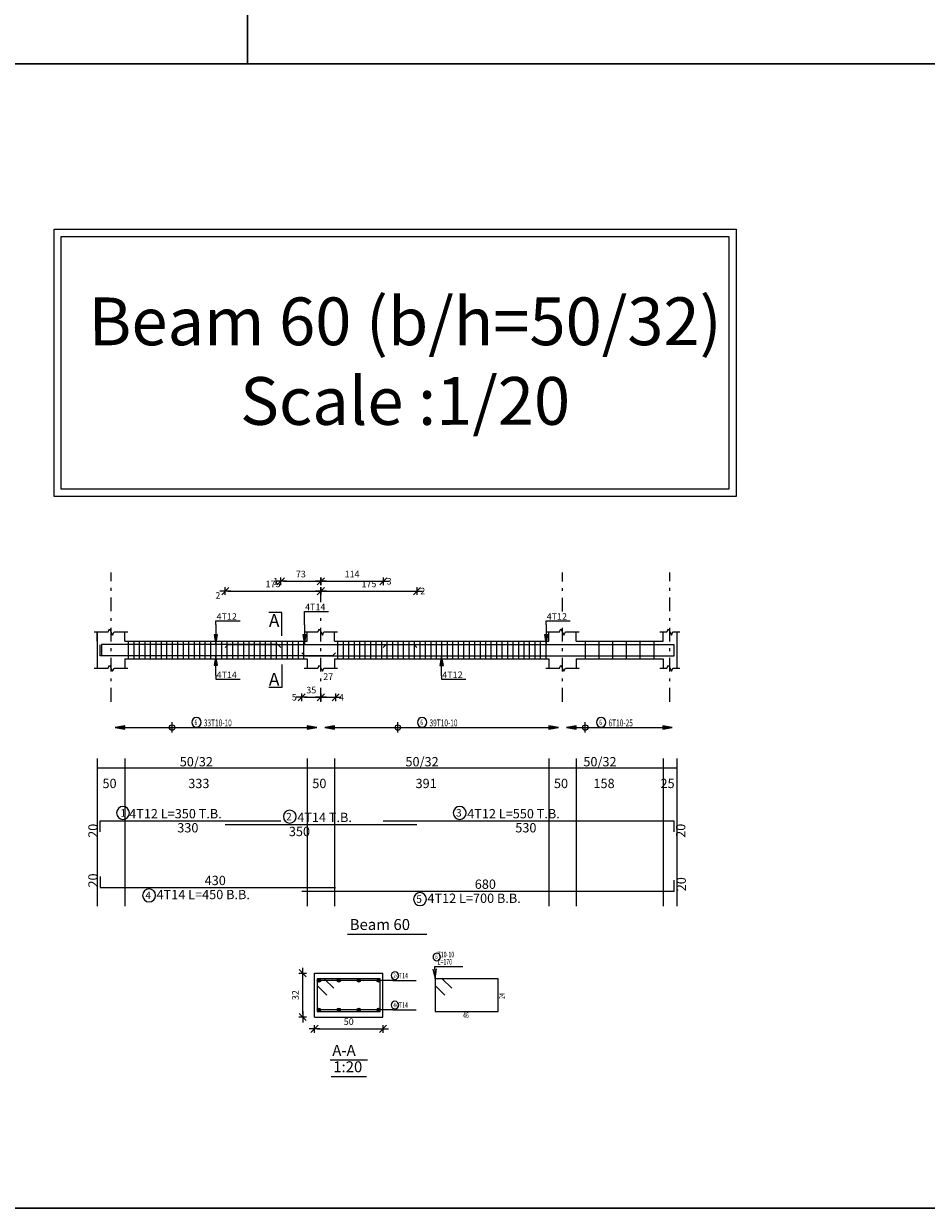
# Model space of a CAD drawing. Units: inches. Extents: x -1645 to 5695, y -890 to 6308.
# Drawn here: x 5183 to 5216, y 5435 to 5478 of the extents above; entities that cross this region are included whole.
import ezdxf

# ---------------------------------------------------------------- set-up
doc = ezdxf.new("R2010")
doc.units = ezdxf.units.IN
doc.header["$MEASUREMENT"] = 0
doc.linetypes.add('DASHDOT', pattern=[1, 0.5, -0.25, 0, -0.25])
for name, color, linetype in [('Bars', 3, 'Continuous'), ('BarSegTxt', 254, 'Continuous'), ('BarsTitle', 254, 'Continuous'), ('BeamDimLin', 4, 'Continuous'), ('BeamDimTxt', 6, 'Continuous'), ('BeamElevLin', 4, 'Continuous'), ('ColAxesPen', 1, 'Continuous'), ('DimLin', 11, 'Continuous'), ('ElevBarLin', 1, 'Continuous'), ('ElevBarTxt', 6, 'Continuous'), ('LinePen1', 4, 'Continuous'), ('LinkDimLin', 1, 'Continuous'), ('LinkDimTxt', 6, 'Continuous'), ('SectBarLin', 1, 'Continuous'), ('SectBars', 3, 'Continuous'), ('SectLinks', 3, 'Continuous'), ('SectMarkLin', 144, 'Continuous'), ('SectMarkTxt', 144, 'Continuous'), ('Titles', 2, 'Continuous'), ('TitlesFrame', 2, 'Continuous')]:
    doc.layers.add(name, color=color, linetype=linetype)
doc.styles.add('ATIR_DIM', font='Atira.shx', dxfattribs={"width": 0.8})
doc.styles.add('Txt-shx', font='Txt.shx')
doc.dimstyles.new('ATIR_DIM_2', dxfattribs={"dimtxt": 0.24, "dimasz": 0.1, "dimexe": 0.18, "dimexo": 0.0625, "dimgap": 0.144, "dimtad": 1, "dimdec": 4, "dimlfac": 50, "dimrnd": 1, "dimzin": 12, "dimdsep": 46, "dimtxsty": 'ATIR_DIM', "dimblk": 'ATIR_TICK', "dimblk1": 'ATIR_TICK', "dimcen": 0.09, "dimse1": 1, "dimse2": 1, "dimadec": 0, "dimazin": 0, "dimtfac": 1, "dimtdec": 4, "dimtmove": 2, "dimatfit": 3, "dimldrblk": 'ATIR_TICK', "dimfxl": 1, "dimtolj": 1, "dimtzin": 12, "dimarcsym": 0})
doc.dimstyles.new('ATIR_DIM_3', dxfattribs={"dimtxt": 0.24, "dimasz": 0.1, "dimexe": 0.18, "dimexo": 0.0625, "dimgap": 0.144, "dimtad": 1, "dimdec": 4, "dimlfac": 20, "dimrnd": 1, "dimzin": 12, "dimdsep": 46, "dimtxsty": 'ATIR_DIM', "dimblk": 'ATIR_TICK', "dimblk1": 'ATIR_TICK', "dimcen": 0.09, "dimse1": 1, "dimse2": 1, "dimadec": 0, "dimazin": 0, "dimtfac": 1, "dimtdec": 4, "dimtmove": 2, "dimatfit": 3, "dimldrblk": 'ATIR_TICK', "dimfxl": 1, "dimtolj": 1, "dimtzin": 12, "dimarcsym": 0})

# ---------------------------------------------------------------- blocks, each defined once
blk = doc.blocks.new('ATIR_TICK')
for p, q in [((-2, 0), (2, 0)), ((-1.3, -1.3), (1.3, 1.3)), ((0, 1.4), (0, -1.4))]:
    blk.add_line(p, q)
blk = doc.blocks.new('*D943')
at = {"layer": 'DimLin', "color": 0, "lineweight": -2, "transparency": 16777216}
blk.add_line((5193.703, 5457.045), (5197.012, 5457.045), dxfattribs=at)
at = {"layer": 'DimLin', "color": 0, "lineweight": -2, "transparency": 16777216, "xscale": 0.1, "yscale": 0.1, "zscale": 0.1, "rotation": 180}
blk.add_blockref('ATIR_TICK', (5193.603, 5457.045), dxfattribs=at)
at = {"layer": 'DimLin', "color": 0, "lineweight": -2, "transparency": 16777216, "xscale": 0.1, "yscale": 0.1, "zscale": 0.1}
blk.add_blockref('ATIR_TICK', (5197.112, 5457.045), dxfattribs=at)
at = {"layer": 'DimLin', "color": 0, "transparency": 16777216, "insert": (5195.357, 5457.309), "char_height": 0.24, "attachment_point": 5, "style": 'ATIR_DIM'}
blk.add_mtext('\\A1;175 ', dxfattribs=at)
blk = doc.blocks.new('*D944')
at = {"layer": 'DimLin', "color": 0, "lineweight": -2, "transparency": 16777216}
blk.add_line((5190.212, 5457.045), (5193.503, 5457.045), dxfattribs=at)
at = {"layer": 'DimLin', "color": 0, "lineweight": -2, "transparency": 16777216, "xscale": 0.1, "yscale": 0.1, "zscale": 0.1, "rotation": 180}
blk.add_blockref('ATIR_TICK', (5190.112, 5457.045), dxfattribs=at)
at = {"layer": 'DimLin', "color": 0, "lineweight": -2, "transparency": 16777216, "xscale": 0.1, "yscale": 0.1, "zscale": 0.1}
blk.add_blockref('ATIR_TICK', (5193.603, 5457.045), dxfattribs=at)
at = {"layer": 'DimLin', "color": 0, "transparency": 16777216, "insert": (5191.857, 5457.309), "char_height": 0.24, "attachment_point": 5, "style": 'ATIR_DIM'}
blk.add_mtext('\\A1;175 ', dxfattribs=at)
blk = doc.blocks.new('*D945')
at = {"layer": 'DimLin', "color": 0, "lineweight": -2, "transparency": 16777216}
blk.add_line((5192.243, 5457.405), (5193.503, 5457.405), dxfattribs=at)
at = {"layer": 'DimLin', "color": 0, "lineweight": -2, "transparency": 16777216, "xscale": 0.1, "yscale": 0.1, "zscale": 0.1, "rotation": 180}
blk.add_blockref('ATIR_TICK', (5192.143, 5457.405), dxfattribs=at)
at = {"layer": 'DimLin', "color": 0, "lineweight": -2, "transparency": 16777216, "xscale": 0.1, "yscale": 0.1, "zscale": 0.1}
blk.add_blockref('ATIR_TICK', (5193.603, 5457.405), dxfattribs=at)
at = {"layer": 'DimLin', "color": 0, "transparency": 16777216, "insert": (5192.873, 5457.669), "char_height": 0.24, "attachment_point": 5, "style": 'ATIR_DIM'}
blk.add_mtext('\\A1;73 ', dxfattribs=at)
blk = doc.blocks.new('*D946')
at = {"layer": 'DimLin', "color": 0, "lineweight": -2, "transparency": 16777216}
blk.add_line((5193.703, 5457.405), (5195.783, 5457.405), dxfattribs=at)
at = {"layer": 'DimLin', "color": 0, "lineweight": -2, "transparency": 16777216, "xscale": 0.1, "yscale": 0.1, "zscale": 0.1, "rotation": 180}
blk.add_blockref('ATIR_TICK', (5193.603, 5457.405), dxfattribs=at)
at = {"layer": 'DimLin', "color": 0, "lineweight": -2, "transparency": 16777216, "xscale": 0.1, "yscale": 0.1, "zscale": 0.1}
blk.add_blockref('ATIR_TICK', (5195.883, 5457.405), dxfattribs=at)
at = {"layer": 'DimLin', "color": 0, "transparency": 16777216, "insert": (5194.743, 5457.669), "char_height": 0.24, "attachment_point": 5, "style": 'ATIR_DIM'}
blk.add_mtext('\\A1;114 ', dxfattribs=at)
blk = doc.blocks.new('*D947')
at = {"layer": 'DimLin', "color": 0, "lineweight": -2, "transparency": 16777216}
blk.add_line((5193.003, 5453.171), (5193.503, 5453.171), dxfattribs=at)
at = {"layer": 'DimLin', "color": 0, "lineweight": -2, "transparency": 16777216, "xscale": 0.1, "yscale": 0.1, "zscale": 0.1, "rotation": 180}
blk.add_blockref('ATIR_TICK', (5192.903, 5453.171), dxfattribs=at)
at = {"layer": 'DimLin', "color": 0, "lineweight": -2, "transparency": 16777216, "xscale": 0.1, "yscale": 0.1, "zscale": 0.1}
blk.add_blockref('ATIR_TICK', (5193.603, 5453.171), dxfattribs=at)
at = {"layer": 'DimLin', "color": 0, "transparency": 16777216, "insert": (5193.253, 5453.435), "char_height": 0.24, "attachment_point": 5, "style": 'ATIR_DIM'}
blk.add_mtext('\\A1;35 ', dxfattribs=at)
blk = doc.blocks.new('*D948')
at = {"layer": 'DimLin', "color": 0, "lineweight": -2, "transparency": 16777216}
blk.add_line((5193.703, 5453.171), (5194.043, 5453.171), dxfattribs=at)
at = {"layer": 'DimLin', "color": 0, "lineweight": -2, "transparency": 16777216, "xscale": 0.1, "yscale": 0.1, "zscale": 0.1, "rotation": 180}
blk.add_blockref('ATIR_TICK', (5193.603, 5453.171), dxfattribs=at)
at = {"layer": 'DimLin', "color": 0, "lineweight": -2, "transparency": 16777216, "xscale": 0.1, "yscale": 0.1, "zscale": 0.1}
blk.add_blockref('ATIR_TICK', (5194.143, 5453.171), dxfattribs=at)
at = {"layer": 'DimLin', "color": 0, "transparency": 16777216, "insert": (5193.873, 5453.927), "char_height": 0.24, "attachment_point": 5, "style": 'ATIR_DIM'}
blk.add_mtext('\\A1;27 ', dxfattribs=at)
blk = doc.blocks.new('*D949')
at = {"layer": 'DimLin', "color": 0, "lineweight": -2, "transparency": 16777216}
blk.add_line((5193.471, 5441.072), (5195.771, 5441.072), dxfattribs=at)
at = {"layer": 'DimLin', "color": 0, "lineweight": -2, "transparency": 16777216, "xscale": 0.1, "yscale": 0.1, "zscale": 0.1, "rotation": 180}
blk.add_blockref('ATIR_TICK', (5193.371, 5441.072), dxfattribs=at)
at = {"layer": 'DimLin', "color": 0, "lineweight": -2, "transparency": 16777216, "xscale": 0.1, "yscale": 0.1, "zscale": 0.1}
blk.add_blockref('ATIR_TICK', (5195.871, 5441.072), dxfattribs=at)
at = {"layer": 'DimLin', "color": 0, "transparency": 16777216, "insert": (5194.621, 5441.336), "char_height": 0.24, "attachment_point": 5, "style": 'ATIR_DIM'}
blk.add_mtext('\\A1;50 ', dxfattribs=at)
blk = doc.blocks.new('*D950')
at = {"layer": 'DimLin', "color": 0, "lineweight": -2, "transparency": 16777216}
blk.add_line((5192.939, 5441.604), (5192.939, 5443.004), dxfattribs=at)
at = {"layer": 'DimLin', "color": 0, "lineweight": -2, "transparency": 16777216, "xscale": 0.1, "yscale": 0.1, "zscale": 0.1}
for p, rotation in [((5192.939, 5443.104), 90), ((5192.939, 5441.504), 270)]:
    blk.add_blockref('ATIR_TICK', p, dxfattribs=dict(at, rotation=rotation))
at = {"layer": 'DimLin', "color": 0, "transparency": 16777216, "insert": (5192.675, 5442.304), "char_height": 0.24, "attachment_point": 5, "rotation": 90, "style": 'ATIR_DIM'}
blk.add_mtext('\\A1;32 ', dxfattribs=at)

msp = doc.modelspace()

# ---------------------------------------------------------------- linework, layer by layer
at = {"lineweight": 30, "ltscale": 2}
for p, q in [((5190.9194061, 5520.3854251), (5190.9194061, 5476.2907828)), ((5138.7091796, 5476.2907828), (5388.0195852, 5476.2907828)), ((5388.0195852, 5434.5237758), (5138.7091796, 5434.5237758))]:
    msp.add_line(p, q, dxfattribs=at)
at = {"color": 1, "linetype": 'Continuous'}
for p, q in [((5188.1730574, 5451.8810152), (5188.1730574, 5452.25893)), ((5196.4130546, 5451.8810152), (5196.4130546, 5452.25893)), ((5203.2530566, 5451.8810152), (5203.2530566, 5452.25893))]:
    msp.add_line(p, q, dxfattribs=at)
for points in [[(5183.8625347, 5470.2507613), (5208.7611575, 5470.2507613), (5208.7611575, 5460.4992705), (5183.8625347, 5460.4992705)], [(5184.1252494, 5469.9880466), (5208.4984428, 5469.9880466), (5208.4984428, 5460.7619851), (5184.1252494, 5460.7619851)], [(5184.1252494, 5469.9880466), (5208.4984428, 5469.9880466), (5208.4984428, 5460.7619851), (5184.1252494, 5460.7619851)]]:
    msp.add_lwpolyline(points, close=True)
for centre in [(5188.1730574, 5452.0684068), (5196.4130546, 5452.0684068), (5203.2530566, 5452.0684068)]:
    msp.add_circle(centre, 0.0987446, dxfattribs=at)
at = {"layer": 'Bars', "linetype": 'Continuous'}
for p, q in [((5186.5730572, 5455.2145554), (5186.5730572, 5454.5745553)), ((5186.7730571, 5455.2145554), (5186.7730571, 5454.5745553)), ((5186.9730571, 5455.2145554), (5186.9730571, 5454.5745553)), ((5187.1730572, 5455.2145554), (5187.1730572, 5454.5745553)), ((5187.3730572, 5455.2145554), (5187.3730572, 5454.5745553)), ((5187.5730573, 5455.2145554), (5187.5730573, 5454.5745553)), ((5187.7730573, 5455.2145554), (5187.7730573, 5454.5745553)), ((5187.9730574, 5455.2145554), (5187.9730574, 5454.5745553)), ((5188.1730574, 5455.2145554), (5188.1730574, 5454.5745553)), ((5188.3730575, 5455.2145554), (5188.3730575, 5454.5745553)), ((5188.5730575, 5455.2145554), (5188.5730575, 5454.5745553)), ((5188.7730576, 5455.2145554), (5188.7730576, 5454.5745553)), ((5188.9730576, 5455.2145554), (5188.9730576, 5454.5745553)), ((5189.1730577, 5455.2145554), (5189.1730577, 5454.5745553)), ((5189.3730577, 5455.2145554), (5189.3730577, 5454.5745553)), ((5189.5730578, 5455.2145554), (5189.5730578, 5454.5745553)), ((5189.7730578, 5455.2145554), (5189.7730578, 5454.5745553)), ((5189.9730579, 5455.2145554), (5189.9730579, 5454.5745553)), ((5190.1730577, 5455.2145554), (5190.1730577, 5454.5745553)), ((5190.3730575, 5455.2145554), (5190.3730575, 5454.5745553)), ((5190.5730573, 5455.2145554), (5190.5730573, 5454.5745553)), ((5190.7730571, 5455.2145554), (5190.7730571, 5454.5745553)), ((5190.9730569, 5455.2145554), (5190.9730569, 5454.5745553)), ((5191.1730567, 5455.2145554), (5191.1730567, 5454.5745553)), ((5191.3730565, 5455.2145554), (5191.3730565, 5454.5745553)), ((5191.5730563, 5455.2145554), (5191.5730563, 5454.5745553)), ((5191.7730561, 5455.2145554), (5191.7730561, 5454.5745553)), ((5191.9730559, 5455.2145554), (5191.9730559, 5454.5745553)), ((5192.1730558, 5455.2145554), (5192.1730558, 5454.5745553)), ((5192.3730556, 5455.2145554), (5192.3730556, 5454.5745553)), ((5192.5730554, 5455.2145554), (5192.5730554, 5454.5745553)), ((5192.7730552, 5455.2145554), (5192.7730552, 5454.5745553)), ((5192.973055, 5455.2145554), (5192.973055, 5454.5745553)), ((5194.2130567, 5455.2145554), (5194.2130567, 5454.5745553)), ((5194.4130565, 5455.2145554), (5194.4130565, 5454.5745553)), ((5194.6130563, 5455.2145554), (5194.6130563, 5454.5745553)), ((5194.8130561, 5455.2145554), (5194.8130561, 5454.5745553)), ((5195.0130559, 5455.2145554), (5195.0130559, 5454.5745553)), ((5195.2130557, 5455.2145554), (5195.2130557, 5454.5745553)), ((5195.4130555, 5455.2145554), (5195.4130555, 5454.5745553)), ((5195.6130553, 5455.2145554), (5195.6130553, 5454.5745553)), ((5195.8130551, 5455.2145554), (5195.8130551, 5454.5745553)), ((5196.013055, 5455.2145554), (5196.013055, 5454.5745553)), ((5196.2130548, 5455.2145554), (5196.2130548, 5454.5745553)), ((5196.4130546, 5455.2145554), (5196.4130546, 5454.5745553)), ((5196.6130544, 5455.2145554), (5196.6130544, 5454.5745553)), ((5196.8130542, 5455.2145554), (5196.8130542, 5454.5745553)), ((5197.013054, 5455.2145554), (5197.013054, 5454.5745553)), ((5197.2130538, 5455.2145554), (5197.2130538, 5454.5745553)), ((5197.4130536, 5455.2145554), (5197.4130536, 5454.5745553)), ((5197.6130534, 5455.2145554), (5197.6130534, 5454.5745553)), ((5197.8130532, 5455.2145554), (5197.8130532, 5454.5745553)), ((5198.013053, 5455.2145554), (5198.013053, 5454.5745553)), ((5198.2130529, 5455.2145554), (5198.2130529, 5454.5745553)), ((5198.4130527, 5455.2145554), (5198.4130527, 5454.5745553)), ((5198.6130525, 5455.2145554), (5198.6130525, 5454.5745553)), ((5198.8130523, 5455.2145554), (5198.8130523, 5454.5745553)), ((5199.0130521, 5455.2145554), (5199.0130521, 5454.5745553)), ((5199.2130519, 5455.2145554), (5199.2130519, 5454.5745553)), ((5199.4130517, 5455.2145554), (5199.4130517, 5454.5745553)), ((5199.6130515, 5455.2145554), (5199.6130515, 5454.5745553)), ((5199.8130513, 5455.2145554), (5199.8130513, 5454.5745553)), ((5200.0130511, 5455.2145554), (5200.0130511, 5454.5745553)), ((5200.2130509, 5455.2145554), (5200.2130509, 5454.5745553)), ((5200.4130508, 5455.2145554), (5200.4130508, 5454.5745553)), ((5200.6130506, 5455.2145554), (5200.6130506, 5454.5745553)), ((5200.8130504, 5455.2145554), (5200.8130504, 5454.5745553)), ((5201.0130502, 5455.2145554), (5201.0130502, 5454.5745553)), ((5201.21305, 5455.2145554), (5201.21305, 5454.5745553)), ((5201.4130498, 5455.2145554), (5201.4130498, 5454.5745553)), ((5201.6130496, 5455.2145554), (5201.6130496, 5454.5745553)), ((5201.8130494, 5455.2145554), (5201.8130494, 5454.5745553)), ((5203.2530566, 5455.2145554), (5203.2530566, 5454.5745553)), ((5203.7530566, 5455.2145554), (5203.7530566, 5454.5745553)), ((5204.2530566, 5455.2145554), (5204.2530566, 5454.5745553)), ((5204.7530566, 5455.2145554), (5204.7530566, 5454.5745553)), ((5205.2530566, 5455.2145554), (5205.2530566, 5454.5745553)), ((5205.7530566, 5455.2145554), (5205.7530566, 5454.5745553))]:
    msp.add_line(p, q, dxfattribs=at)
for points in [[(5194.143057, 5454.7984892), (5194.0330573, 5454.6884893), (5185.5430572, 5454.6884893), (5185.5430572, 5455.0884894)], [(5192.143057, 5454.9926294), (5192.0330568, 5455.1026293), (5185.5930572, 5455.1026293), (5185.5930572, 5454.7026295)], [(5190.1116873, 5454.9906215), (5190.2216874, 5455.1006214), (5197.0016872, 5455.1006214), (5197.1116878, 5454.9906215)], [(5192.9030572, 5454.7964813), (5193.0130573, 5454.6864814), (5206.5030566, 5454.6864814), (5206.5030566, 5455.0864815)], [(5195.8830567, 5454.9926294), (5195.9930564, 5455.1026293), (5206.4830562, 5455.1026293), (5206.4830562, 5454.7026295)], [(5185.5430572, 5448.2652861), (5185.5430572, 5448.6652862), (5192.143057, 5448.6652862)], [(5190.1116873, 5448.5292862), (5197.1116878, 5448.5292862)], [(5195.8830567, 5448.6652862), (5206.4830562, 5448.6652862), (5206.4830562, 5448.2652861)], [(5185.5430572, 5446.6287328), (5185.5430572, 5446.2287327), (5194.143057, 5446.2287327)], [(5192.9030572, 5446.092733), (5206.5030566, 5446.092733), (5206.5030566, 5446.4927331)]]:
    msp.add_lwpolyline(points, dxfattribs=at)
at = {"layer": 'BarsTitle', "linetype": 'Continuous'}
for p, q in [((5197.7522336, 5443.343594), (5198.7879535, 5443.343594)), ((5196.2354232, 5442.8410934), (5197.0846635, 5442.8410934)), ((5196.2354232, 5441.7660936), (5197.0846635, 5441.7660936))]:
    msp.add_line(p, q, dxfattribs=at)
for points in [[(5186.3784309, 5449.1871528, 0.99999923), (5186.3784305, 5448.7156861), (5186.3784309, 5448.7156862, 0.99999923), (5186.3784311, 5449.1871528), (5186.3784309, 5449.1871528)], [(5192.4694568, 5449.0511529, 0.99999923), (5192.4694563, 5448.5796863), (5192.4694568, 5448.5796863, 0.99999923), (5192.4694573, 5449.0511529), (5192.4694568, 5449.0511529)], [(5198.6730071, 5449.1871528, 0.99999923), (5198.6730071, 5448.7156861), (5198.6730071, 5448.7156862, 0.99999923), (5198.6730071, 5449.1871528), (5198.6730071, 5449.1871528)], [(5187.3330066, 5446.1783324, 0.99999923), (5187.3330062, 5445.7068654), (5187.3330066, 5445.7068659, 0.99999923), (5187.3330068, 5446.1783324), (5187.3330066, 5446.1783324)], [(5197.2213966, 5446.0423327, 0.99999923), (5197.2213966, 5445.5708657), (5197.2213966, 5445.5708662, 0.99999923), (5197.2213966, 5446.0423327), (5197.2213966, 5446.0423327)], [(5197.8362332, 5443.8369273, 0.99999923), (5197.8362332, 5443.5595945), (5197.8362332, 5443.5595945, 0.99999923), (5197.8362332, 5443.8369273), (5197.8362332, 5443.8369273)], [(5196.3069936, 5443.1530937, 0.99999923), (5196.3069936, 5442.8757595), (5196.3069936, 5442.8757605, 0.99999923), (5196.3069936, 5443.1530937), (5196.3069936, 5443.1530937)], [(5196.3069936, 5442.0780939, 0.99999923), (5196.3069936, 5441.8007616), (5196.3069936, 5441.8007606, 0.99999923), (5196.3069936, 5442.0780939), (5196.3069936, 5442.0780939)]]:
    msp.add_lwpolyline(points, format="xyb", dxfattribs=at)
at = {"layer": 'BeamDimLin', "linetype": 'Continuous'}
for p, q in [((5185.4430572, 5450.9319529), (5185.4430572, 5445.543666)), ((5186.4430572, 5450.9319529), (5186.4430572, 5445.543666)), ((5193.103057, 5450.9319529), (5193.103057, 5445.543666)), ((5194.103057, 5450.9319529), (5194.103057, 5445.543666)), ((5201.9230567, 5450.9319529), (5201.9230567, 5445.543666)), ((5202.9230567, 5450.9319529), (5202.9230567, 5445.543666)), ((5206.0930568, 5450.9319529), (5206.0930568, 5445.543666)), ((5206.5930568, 5450.9319529), (5206.5930568, 5445.543666)), ((5185.4430572, 5450.5919529), (5206.5930568, 5450.5919529))]:
    msp.add_line(p, q, dxfattribs=at)
at = {"layer": 'BeamElevLin', "linetype": 'Continuous'}
for p, q in [((5185.3330572, 5455.5545553), (5185.8330572, 5455.5545553)), ((5185.4430572, 5455.2145554), (5185.4430572, 5455.5545553)), ((5185.4430572, 5455.5545553), (5185.4430572, 5454.2345554)), ((5185.8330572, 5455.5545553), (5185.8880572, 5455.6645555)), ((5185.8880572, 5455.6645555), (5185.9980572, 5455.4445552)), ((5185.9980572, 5455.4445552), (5186.0530572, 5455.5545553)), ((5186.0530572, 5455.5545553), (5186.5530572, 5455.5545553)), ((5186.4430572, 5455.2145554), (5186.4430572, 5455.5545553)), ((5192.9930569, 5455.5545553), (5193.4930569, 5455.5545553)), ((5193.103057, 5455.2145554), (5193.103057, 5455.5545553)), ((5193.4930569, 5455.5545553), (5193.5480572, 5455.6645555)), ((5193.5480572, 5455.6645555), (5193.6580568, 5455.4445552)), ((5193.6580568, 5455.4445552), (5193.7130571, 5455.5545553)), ((5193.7130571, 5455.5545553), (5194.2130567, 5455.5545553)), ((5194.103057, 5455.2145554), (5194.103057, 5455.5545553)), ((5201.8130571, 5455.5545553), (5202.3130561, 5455.5545553)), ((5201.9230567, 5455.2145554), (5201.9230567, 5455.5545553)), ((5202.3130561, 5455.5545553), (5202.3680564, 5455.6645555)), ((5202.3680564, 5455.6645555), (5202.478057, 5455.4445552)), ((5202.478057, 5455.4445552), (5202.5330573, 5455.5545553)), ((5202.5330573, 5455.5545553), (5203.0330573, 5455.5545553)), ((5202.9230567, 5455.2145554), (5202.9230567, 5455.5545553)), ((5205.9830562, 5455.5545553), (5206.2330562, 5455.5545553)), ((5206.0930568, 5455.2145554), (5206.0930568, 5455.5545553)), ((5206.2330562, 5455.5545553), (5206.2880565, 5455.6645555)), ((5206.2880565, 5455.6645555), (5206.3980571, 5455.4445552)), ((5206.3980571, 5455.4445552), (5206.4530574, 5455.5545553)), ((5206.4530574, 5455.5545553), (5206.7030574, 5455.5545553)), ((5206.5930568, 5455.5545553), (5206.5930568, 5455.2145554)), ((5206.5930568, 5455.5545553), (5206.5930568, 5454.2345554)), ((5186.4430572, 5455.2145554), (5193.103057, 5455.2145554)), ((5194.103057, 5455.2145554), (5201.9230567, 5455.2145554)), ((5202.9230567, 5455.2145554), (5206.0930568, 5455.2145554)), ((5186.4430572, 5454.5745553), (5186.4430572, 5454.2345554)), ((5186.4430572, 5454.5745553), (5193.103057, 5454.5745553)), ((5193.103057, 5454.5745553), (5193.103057, 5454.2345554)), ((5194.103057, 5454.5745553), (5194.103057, 5454.2345554)), ((5194.103057, 5454.5745553), (5201.9230567, 5454.5745553)), ((5201.9230567, 5454.5745553), (5201.9230567, 5454.2345554)), ((5202.9230567, 5454.5745553), (5202.9230567, 5454.2345554)), ((5202.9230567, 5454.5745553), (5206.0930568, 5454.5745553)), ((5206.0930568, 5454.5745553), (5206.0930568, 5454.2345554)), ((5185.3330572, 5454.2345554), (5185.8330572, 5454.2345554)), ((5185.8330572, 5454.2345554), (5185.8880572, 5454.3445553)), ((5185.8880572, 5454.3445553), (5185.9980572, 5454.1245553)), ((5185.9980572, 5454.1245553), (5186.0530572, 5454.2345554)), ((5186.0530572, 5454.2345554), (5186.5530572, 5454.2345554)), ((5192.9930569, 5454.2345554), (5193.4930569, 5454.2345554)), ((5193.4930569, 5454.2345554), (5193.5480572, 5454.3445553)), ((5193.5480572, 5454.3445553), (5193.6580568, 5454.1245553)), ((5193.6580568, 5454.1245553), (5193.7130571, 5454.2345554)), ((5193.7130571, 5454.2345554), (5194.2130567, 5454.2345554)), ((5201.8130571, 5454.2345554), (5202.3130561, 5454.2345554)), ((5202.3130561, 5454.2345554), (5202.3680564, 5454.3445553)), ((5202.3680564, 5454.3445553), (5202.478057, 5454.1245553)), ((5202.478057, 5454.1245553), (5202.5330573, 5454.2345554)), ((5202.5330573, 5454.2345554), (5203.0330573, 5454.2345554)), ((5205.9830562, 5454.2345554), (5206.2330562, 5454.2345554)), ((5206.2330562, 5454.2345554), (5206.2880565, 5454.3445553)), ((5206.2880565, 5454.3445553), (5206.3980571, 5454.1245553)), ((5206.3980571, 5454.1245553), (5206.4530574, 5454.2345554)), ((5206.4530574, 5454.2345554), (5206.7030574, 5454.2345554))]:
    msp.add_line(p, q, dxfattribs=at)
at = {"layer": 'ColAxesPen', "linetype": 'DASHDOT'}
for p, q in [((5185.9430572, 5453.0105553), (5185.9430572, 5457.7246217)), ((5193.603057, 5456.6486215), (5193.603057, 5457.7246217)), ((5202.4230567, 5456.3025555), (5202.4230567, 5457.7246217)), ((5206.3430568, 5453.0105553), (5206.3430568, 5457.7246217)), ((5193.603057, 5453.0105553), (5193.603057, 5456.2806214)), ((5202.4230567, 5453.0105553), (5202.4230567, 5455.9345554))]:
    msp.add_line(p, q, dxfattribs=at)
at = {"layer": 'ElevBarLin', "linetype": 'Continuous'}
for p, q in [((5193.0030571, 5455.8206214), (5193.0030571, 5456.3046211)), ((5193.0030571, 5456.3046211), (5193.882897, 5456.3046211)), ((5189.7730571, 5455.8226294), (5189.7730571, 5455.9585551)), ((5189.7730571, 5455.9585551), (5190.652897, 5455.9585551)), ((5201.8230573, 5455.8226294), (5201.8230573, 5455.9585551)), ((5201.8230573, 5455.9585551), (5202.7028972, 5455.9585551)), ((5189.7114571, 5455.4526292), (5189.7730571, 5455.1026293)), ((5189.8346571, 5455.4526292), (5189.7114571, 5455.4526292)), ((5189.7191571, 5455.4526292), (5189.7730571, 5455.1026293)), ((5189.7268571, 5455.4526292), (5189.7730571, 5455.1026293)), ((5189.734557, 5455.4526292), (5189.7730571, 5455.1026293)), ((5189.742257, 5455.4526292), (5189.7730571, 5455.1026293)), ((5189.7499572, 5455.4526292), (5189.7730571, 5455.1026293)), ((5189.7576572, 5455.4526292), (5189.7730571, 5455.1026293)), ((5189.7653571, 5455.4526292), (5189.7730571, 5455.1026293)), ((5189.7730571, 5455.8226294), (5189.7730571, 5455.1026293)), ((5189.7730571, 5455.1026293), (5189.8346571, 5455.4526292)), ((5189.7730571, 5455.1026293), (5189.7807571, 5455.4526292)), ((5189.7730571, 5455.1026293), (5189.788457, 5455.4526292)), ((5189.7730571, 5455.1026293), (5189.796157, 5455.4526292)), ((5189.7730571, 5455.1026293), (5189.8038572, 5455.4526292)), ((5189.7730571, 5455.1026293), (5189.8115572, 5455.4526292)), ((5189.7730571, 5455.1026293), (5189.8192571, 5455.4526292)), ((5189.7730571, 5455.1026293), (5189.8269571, 5455.4526292)), ((5192.9414569, 5455.4506213), (5193.0030571, 5455.1006214)), ((5193.0646573, 5455.4506213), (5192.9414569, 5455.4506213)), ((5192.9491573, 5455.4506213), (5193.0030571, 5455.1006214)), ((5192.9568573, 5455.4506213), (5193.0030571, 5455.1006214)), ((5192.9645573, 5455.4506213), (5193.0030571, 5455.1006214)), ((5192.9722572, 5455.4506213), (5193.0030571, 5455.1006214)), ((5192.9799572, 5455.4506213), (5193.0030571, 5455.1006214)), ((5192.9876572, 5455.4506213), (5193.0030571, 5455.1006214)), ((5192.9953571, 5455.4506213), (5193.0030571, 5455.1006214)), ((5193.0030571, 5455.8206214), (5193.0030571, 5455.1006214)), ((5193.0030571, 5455.1006214), (5193.0646573, 5455.4506213)), ((5193.0030571, 5455.1006214), (5193.0107571, 5455.4506213)), ((5193.0030571, 5455.1006214), (5193.018457, 5455.4506213)), ((5193.0030571, 5455.1006214), (5193.026157, 5455.4506213)), ((5193.0030571, 5455.1006214), (5193.033857, 5455.4506213)), ((5193.0030571, 5455.1006214), (5193.0415569, 5455.4506213)), ((5193.0030571, 5455.1006214), (5193.0492569, 5455.4506213)), ((5193.0030571, 5455.1006214), (5193.0569569, 5455.4506213)), ((5201.7614575, 5455.4526292), (5201.8230573, 5455.1026293)), ((5201.884657, 5455.4526292), (5201.7614575, 5455.4526292)), ((5201.7691575, 5455.4526292), (5201.8230573, 5455.1026293)), ((5201.7768575, 5455.4526292), (5201.8230573, 5455.1026293)), ((5201.7845574, 5455.4526292), (5201.8230573, 5455.1026293)), ((5201.7922574, 5455.4526292), (5201.8230573, 5455.1026293)), ((5201.7999574, 5455.4526292), (5201.8230573, 5455.1026293)), ((5201.8076573, 5455.4526292), (5201.8230573, 5455.1026293)), ((5201.8153573, 5455.4526292), (5201.8230573, 5455.1026293)), ((5201.8230573, 5455.8226294), (5201.8230573, 5455.1026293)), ((5201.8230573, 5455.1026293), (5201.884657, 5455.4526292)), ((5201.8230573, 5455.1026293), (5201.8307572, 5455.4526292)), ((5201.8230573, 5455.1026293), (5201.8384572, 5455.4526292)), ((5201.8230573, 5455.1026293), (5201.8461572, 5455.4526292)), ((5201.8230573, 5455.1026293), (5201.8538571, 5455.4526292)), ((5201.8230573, 5455.1026293), (5201.8615571, 5455.4526292)), ((5201.8230573, 5455.1026293), (5201.8692571, 5455.4526292)), ((5201.8230573, 5455.1026293), (5201.876957, 5455.4526292)), ((5189.7730571, 5454.6884893), (5189.7114571, 5454.3384894)), ((5189.7730571, 5454.6884893), (5189.7191571, 5454.3384894)), ((5189.7730571, 5454.6884893), (5189.7268571, 5454.3384894)), ((5189.7730571, 5454.6884893), (5189.734557, 5454.3384894)), ((5189.7730571, 5454.6884893), (5189.742257, 5454.3384894)), ((5189.7730571, 5454.6884893), (5189.7499572, 5454.3384894)), ((5189.7730571, 5454.6884893), (5189.7576572, 5454.3384894)), ((5189.7730571, 5454.6884893), (5189.7653571, 5454.3384894)), ((5189.7730571, 5453.9684893), (5189.7730571, 5454.6884893)), ((5189.8346571, 5454.3384894), (5189.7730571, 5454.6884893)), ((5189.7807571, 5454.3384894), (5189.7730571, 5454.6884893)), ((5189.788457, 5454.3384894), (5189.7730571, 5454.6884893)), ((5189.796157, 5454.3384894), (5189.7730571, 5454.6884893)), ((5189.8038572, 5454.3384894), (5189.7730571, 5454.6884893)), ((5189.8115572, 5454.3384894), (5189.7730571, 5454.6884893)), ((5189.8192571, 5454.3384894), (5189.7730571, 5454.6884893)), ((5189.8269571, 5454.3384894), (5189.7730571, 5454.6884893)), ((5198.0130569, 5454.6864814), (5197.9514571, 5454.3364815)), ((5198.0130569, 5454.6864814), (5197.9591571, 5454.3364815)), ((5198.0130569, 5454.6864814), (5197.9668571, 5454.3364815)), ((5198.0130569, 5454.6864814), (5197.974557, 5454.3364815)), ((5198.0130569, 5454.6864814), (5197.982257, 5454.3364815)), ((5198.0130569, 5454.6864814), (5197.989957, 5454.3364815)), ((5198.0130569, 5454.6864814), (5197.9976569, 5454.3364815)), ((5198.0130569, 5454.6864814), (5198.0053569, 5454.3364815)), ((5198.0130569, 5453.9664814), (5198.0130569, 5454.6864814)), ((5198.0746566, 5454.3364815), (5198.0130569, 5454.6864814)), ((5198.0207568, 5454.3364815), (5198.0130569, 5454.6864814)), ((5198.0284568, 5454.3364815), (5198.0130569, 5454.6864814)), ((5198.0361568, 5454.3364815), (5198.0130569, 5454.6864814)), ((5198.0438567, 5454.3364815), (5198.0130569, 5454.6864814)), ((5198.0515567, 5454.3364815), (5198.0130569, 5454.6864814)), ((5198.0592567, 5454.3364815), (5198.0130569, 5454.6864814)), ((5198.0669566, 5454.3364815), (5198.0130569, 5454.6864814)), ((5189.7114571, 5454.3384894), (5189.8346571, 5454.3384894)), ((5197.9514571, 5454.3364815), (5198.0746566, 5454.3364815)), ((5189.7730571, 5453.9684893), (5189.7730571, 5453.8305553)), ((5189.7730571, 5453.8305553), (5190.652897, 5453.8305553)), ((5198.0130569, 5453.9664814), (5198.0130569, 5453.8305553)), ((5198.0130569, 5453.8305553), (5198.8928968, 5453.8305553)), ((5186.4430572, 5452.1300065), (5186.0930573, 5452.0684068)), ((5186.4430572, 5452.1223066), (5186.0930573, 5452.0684068)), ((5186.4430572, 5452.1146066), (5186.0930573, 5452.0684068)), ((5186.4430572, 5452.1069066), (5186.0930573, 5452.0684068)), ((5186.4430572, 5452.0992067), (5186.0930573, 5452.0684068)), ((5186.4430572, 5452.0915067), (5186.0930573, 5452.0684068)), ((5186.4430572, 5452.0838067), (5186.0930573, 5452.0684068)), ((5186.4430572, 5452.0761068), (5186.0930573, 5452.0684068)), ((5186.0930573, 5452.0684068), (5186.4430572, 5452.0068071)), ((5186.0930573, 5452.0684068), (5186.4430572, 5452.0607068)), ((5186.0930573, 5452.0684068), (5186.4430572, 5452.0530069)), ((5186.0930573, 5452.0684068), (5186.4430572, 5452.0453069)), ((5186.0930573, 5452.0684068), (5186.4430572, 5452.0376069)), ((5186.0930573, 5452.0684068), (5186.4430572, 5452.029907)), ((5186.0930573, 5452.0684068), (5186.4430572, 5452.022207)), ((5186.0930573, 5452.0684068), (5186.4430572, 5452.014507)), ((5186.4430572, 5452.0068071), (5186.4430572, 5452.1300065)), ((5193.4530569, 5452.0684068), (5193.103057, 5452.1300065)), ((5193.103057, 5452.1300065), (5193.103057, 5452.0068071)), ((5193.4530569, 5452.0684068), (5193.103057, 5452.1223066)), ((5193.4530569, 5452.0684068), (5193.103057, 5452.1146066)), ((5193.4530569, 5452.0684068), (5193.103057, 5452.1069066)), ((5193.4530569, 5452.0684068), (5193.103057, 5452.0992067)), ((5193.4530569, 5452.0684068), (5193.103057, 5452.0915067)), ((5193.4530569, 5452.0684068), (5193.103057, 5452.0838067)), ((5193.4530569, 5452.0684068), (5193.103057, 5452.0761068)), ((5193.103057, 5452.0068071), (5193.4530569, 5452.0684068)), ((5193.103057, 5452.0607068), (5193.4530569, 5452.0684068)), ((5193.103057, 5452.0530069), (5193.4530569, 5452.0684068)), ((5193.103057, 5452.0453069), (5193.4530569, 5452.0684068)), ((5193.103057, 5452.0376069), (5193.4530569, 5452.0684068)), ((5193.103057, 5452.029907), (5193.4530569, 5452.0684068)), ((5193.103057, 5452.022207), (5193.4530569, 5452.0684068)), ((5193.103057, 5452.014507), (5193.4530569, 5452.0684068)), ((5194.103057, 5452.1300065), (5193.7530571, 5452.0684068)), ((5194.103057, 5452.1223066), (5193.7530571, 5452.0684068)), ((5194.103057, 5452.1146066), (5193.7530571, 5452.0684068)), ((5194.103057, 5452.1069066), (5193.7530571, 5452.0684068)), ((5194.103057, 5452.0992067), (5193.7530571, 5452.0684068)), ((5194.103057, 5452.0915067), (5193.7530571, 5452.0684068)), ((5194.103057, 5452.0838067), (5193.7530571, 5452.0684068)), ((5194.103057, 5452.0761068), (5193.7530571, 5452.0684068)), ((5193.7530571, 5452.0684068), (5194.103057, 5452.0068071)), ((5193.7530571, 5452.0684068), (5194.103057, 5452.0607068)), ((5193.7530571, 5452.0684068), (5194.103057, 5452.0530069)), ((5193.7530571, 5452.0684068), (5194.103057, 5452.0453069)), ((5193.7530571, 5452.0684068), (5194.103057, 5452.0376069)), ((5193.7530571, 5452.0684068), (5194.103057, 5452.029907)), ((5193.7530571, 5452.0684068), (5194.103057, 5452.022207)), ((5193.7530571, 5452.0684068), (5194.103057, 5452.014507)), ((5194.103057, 5452.0068071), (5194.103057, 5452.1300065)), ((5202.2730566, 5452.0684068), (5201.9230567, 5452.1300065)), ((5201.9230567, 5452.1300065), (5201.9230567, 5452.0068071)), ((5202.2730566, 5452.0684068), (5201.9230567, 5452.1223066)), ((5202.2730566, 5452.0684068), (5201.9230567, 5452.1146066)), ((5202.2730566, 5452.0684068), (5201.9230567, 5452.1069066)), ((5202.2730566, 5452.0684068), (5201.9230567, 5452.0992067)), ((5202.2730566, 5452.0684068), (5201.9230567, 5452.0915067)), ((5202.2730566, 5452.0684068), (5201.9230567, 5452.0838067)), ((5202.2730566, 5452.0684068), (5201.9230567, 5452.0761068)), ((5201.9230567, 5452.0068071), (5202.2730566, 5452.0684068)), ((5201.9230567, 5452.0607068), (5202.2730566, 5452.0684068)), ((5201.9230567, 5452.0530069), (5202.2730566, 5452.0684068)), ((5201.9230567, 5452.0453069), (5202.2730566, 5452.0684068)), ((5201.9230567, 5452.0376069), (5202.2730566, 5452.0684068)), ((5201.9230567, 5452.029907), (5202.2730566, 5452.0684068)), ((5201.9230567, 5452.022207), (5202.2730566, 5452.0684068)), ((5201.9230567, 5452.014507), (5202.2730566, 5452.0684068)), ((5202.9230567, 5452.1300065), (5202.5730568, 5452.0684068)), ((5202.9230567, 5452.1223066), (5202.5730568, 5452.0684068)), ((5202.9230567, 5452.1146066), (5202.5730568, 5452.0684068)), ((5202.9230567, 5452.1069066), (5202.5730568, 5452.0684068)), ((5202.9230567, 5452.0992067), (5202.5730568, 5452.0684068)), ((5202.9230567, 5452.0915067), (5202.5730568, 5452.0684068)), ((5202.9230567, 5452.0838067), (5202.5730568, 5452.0684068)), ((5202.9230567, 5452.0761068), (5202.5730568, 5452.0684068)), ((5202.5730568, 5452.0684068), (5202.9230567, 5452.0068071)), ((5202.5730568, 5452.0684068), (5202.9230567, 5452.0607068)), ((5202.5730568, 5452.0684068), (5202.9230567, 5452.0530069)), ((5202.5730568, 5452.0684068), (5202.9230567, 5452.0453069)), ((5202.5730568, 5452.0684068), (5202.9230567, 5452.0376069)), ((5202.5730568, 5452.0684068), (5202.9230567, 5452.029907)), ((5202.5730568, 5452.0684068), (5202.9230567, 5452.022207)), ((5202.5730568, 5452.0684068), (5202.9230567, 5452.014507)), ((5202.9230567, 5452.0068071), (5202.9230567, 5452.1300065)), ((5206.4330565, 5452.0684068), (5206.0830566, 5452.1300065)), ((5206.0830566, 5452.1300065), (5206.0830566, 5452.0068071)), ((5206.4330565, 5452.0684068), (5206.0830566, 5452.1223066)), ((5206.4330565, 5452.0684068), (5206.0830566, 5452.1146066)), ((5206.4330565, 5452.0684068), (5206.0830566, 5452.1069066)), ((5206.4330565, 5452.0684068), (5206.0830566, 5452.0992067)), ((5206.4330565, 5452.0684068), (5206.0830566, 5452.0915067)), ((5206.4330565, 5452.0684068), (5206.0830566, 5452.0838067)), ((5206.4330565, 5452.0684068), (5206.0830566, 5452.0761068)), ((5206.0830566, 5452.0068071), (5206.4330565, 5452.0684068)), ((5206.0830566, 5452.0607068), (5206.4330565, 5452.0684068)), ((5206.0830566, 5452.0530069), (5206.4330565, 5452.0684068)), ((5206.0830566, 5452.0453069), (5206.4330565, 5452.0684068)), ((5206.0830566, 5452.0376069), (5206.4330565, 5452.0684068)), ((5206.0830566, 5452.029907), (5206.4330565, 5452.0684068)), ((5206.0830566, 5452.022207), (5206.4330565, 5452.0684068)), ((5206.0830566, 5452.014507), (5206.4330565, 5452.0684068))]:
    msp.add_line(p, q, dxfattribs=at)
at = {"layer": 'LinePen1', "linetype": 'Continuous'}
for p, q in [((5193.3713647, 5443.1035933), (5195.8713647, 5443.1035933)), ((5193.3713647, 5441.5035938), (5193.3713647, 5443.1035933)), ((5195.8713647, 5441.5035938), (5195.8713647, 5443.1035933)), ((5193.3713647, 5441.5035938), (5195.8713647, 5441.5035938))]:
    msp.add_line(p, q, dxfattribs=at)
at = {"layer": 'LinkDimLin', "linetype": 'Continuous'}
for p, q in [((5186.4430572, 5452.0684068), (5193.103057, 5452.0684068)), ((5194.103057, 5452.0684068), (5201.9230567, 5452.0684068)), ((5202.9230567, 5452.0684068), (5206.0830566, 5452.0684068))]:
    msp.add_line(p, q, dxfattribs=at)
at = {"layer": 'LinkDimTxt', "linetype": 'Continuous'}
for points in [[(5189.0607322, 5452.4300735, 0.99999923), (5189.060732, 5452.0834071), (5189.0607322, 5452.0834069, 0.99999923), (5189.0607325, 5452.4300735), (5189.0607322, 5452.4300735)], [(5197.3007318, 5452.4300735, 0.99999923), (5197.3007318, 5452.0834071), (5197.3007318, 5452.0834069, 0.99999923), (5197.3007318, 5452.4300735), (5197.3007318, 5452.4300735)], [(5203.8343936, 5452.4300735, 0.99999923), (5203.8343936, 5452.0834071), (5203.8343936, 5452.0834069, 0.99999923), (5203.8343936, 5452.4300735), (5203.8343936, 5452.4300735)]]:
    msp.add_lwpolyline(points, format="xyb", dxfattribs=at)
at = {"layer": 'SectBarLin', "linetype": 'Continuous'}
for p, q in [((5197.7522336, 5443.343594), (5197.7802335, 5442.9035944)), ((5197.6965304, 5443.2489761), (5197.7802335, 5442.9035944)), ((5197.7802335, 5442.9035944), (5197.819482, 5443.2568001)), ((5196.2354232, 5442.8410934), (5193.5338646, 5442.8410934)), ((5196.2354232, 5442.8410934), (5194.2571565, 5442.8410934)), ((5196.2354232, 5442.8410934), (5194.9855729, 5442.8410934)), ((5196.2354232, 5442.8410934), (5195.7088653, 5442.8410934)), ((5196.2354232, 5441.7660936), (5193.5338646, 5441.7660936)), ((5196.2354232, 5441.7660936), (5194.2588645, 5441.7660936)), ((5196.2354232, 5441.7660936), (5194.9838649, 5441.7660936)), ((5196.2354232, 5441.7660936), (5195.7088653, 5441.7660936))]:
    msp.add_line(p, q, dxfattribs=at)
at = {"layer": 'SectBars', "linetype": 'Continuous'}
for centre, radius in [((5193.5338646, 5442.8410934), 0.0625), ((5193.5338646, 5442.8410934), 0.046875), ((5193.5338646, 5442.8410934), 0.03125), ((5194.2571565, 5442.8410934), 0.0625), ((5194.2571565, 5442.8410934), 0.046875), ((5194.2571565, 5442.8410934), 0.03125), ((5194.9855729, 5442.8410934), 0.0625), ((5194.9855729, 5442.8410934), 0.046875), ((5194.9855729, 5442.8410934), 0.03125), ((5195.7088653, 5442.8410934), 0.0625), ((5195.7088653, 5442.8410934), 0.046875), ((5195.7088653, 5442.8410934), 0.03125), ((5193.5338646, 5442.8410934), 0.015625), ((5194.2571565, 5442.8410934), 0.015625), ((5194.9855729, 5442.8410934), 0.015625), ((5195.7088653, 5442.8410934), 0.015625), ((5193.5338646, 5441.7660936), 0.0625), ((5193.5338646, 5441.7660936), 0.046875), ((5193.5338646, 5441.7660936), 0.03125), ((5193.5338646, 5441.7660936), 0.015625), ((5194.2588645, 5441.7660936), 0.0625), ((5194.2588645, 5441.7660936), 0.046875), ((5194.2588645, 5441.7660936), 0.03125), ((5194.2588645, 5441.7660936), 0.015625), ((5194.9838649, 5441.7660936), 0.0625), ((5194.9838649, 5441.7660936), 0.046875), ((5194.9838649, 5441.7660936), 0.03125), ((5194.9838649, 5441.7660936), 0.015625), ((5195.7088653, 5441.7660936), 0.0625), ((5195.7088653, 5441.7660936), 0.046875), ((5195.7088653, 5441.7660936), 0.03125), ((5195.7088653, 5441.7660936), 0.015625)]:
    msp.add_circle(centre, radius, dxfattribs=at)
at = {"layer": 'SectLinks', "linetype": 'Continuous'}
for p, q in [((5193.7205044, 5442.9035944), (5193.4713651, 5442.9035944)), ((5193.4713651, 5442.9035944), (5193.4713651, 5441.7035936)), ((5195.7713653, 5442.9035944), (5193.4713651, 5442.9035944)), ((5193.4713651, 5442.9035944), (5193.4713651, 5442.6544546)), ((5194.0727874, 5442.5513109), (5193.7205044, 5442.9035944)), ((5195.7713653, 5441.7035936), (5195.7713653, 5442.9035944)), ((5198.0293723, 5442.9035944), (5197.7802335, 5442.9035944)), ((5197.7802335, 5442.9035944), (5197.7802335, 5441.7035936)), ((5200.0802337, 5442.9035944), (5197.7802335, 5442.9035944)), ((5197.7802335, 5442.9035944), (5197.7802335, 5442.6544546)), ((5198.3816558, 5442.5513109), (5198.0293723, 5442.9035944)), ((5200.0802337, 5441.7035936), (5200.0802337, 5442.9035944)), ((5193.4713651, 5442.6544546), (5193.8236481, 5442.3021711)), ((5197.7802335, 5442.6544546), (5198.132516, 5442.3021711)), ((5193.4713651, 5441.7035936), (5195.7713653, 5441.7035936)), ((5197.7802335, 5441.7035936), (5200.0802337, 5441.7035936))]:
    msp.add_line(p, q, dxfattribs=at)
at = {"layer": 'SectMarkLin', "linetype": 'Continuous'}
for p, q in [((5192.1730572, 5456.2645554), (5191.7030574, 5456.2645554)), ((5192.1730572, 5455.4185552), (5192.1730572, 5456.2645554)), ((5192.1730572, 5454.3705553), (5192.1730572, 5453.5245553)), ((5192.1730572, 5453.5245553), (5191.7030574, 5453.5245553))]:
    msp.add_line(p, q, dxfattribs=at)
at = {"layer": 'Titles', "linetype": 'Continuous'}
for p, q in [((5193.9413649, 5439.9382595), (5195.301365, 5439.9382595)), ((5193.9749642, 5439.3382601), (5195.2677651, 5439.3382601))]:
    msp.add_line(p, q, dxfattribs=at)
at = {"layer": 'TitlesFrame', "linetype": 'Continuous'}
msp.add_line((5194.5764571, 5444.5303327), (5197.469657, 5444.5303327), dxfattribs=at)

# ---------------------------------------------------------------- texts
at = {"lineweight": 50, "insert": (5196.6786871, 5467.7624649), "char_height": 0.635944422, "width": 27.172792519, "attachment_point": 2, "rotation": 0.01001935}
msp.add_mtext('\\A1;{\\fPapyrus|b0|i0|c0|p66;\\H2.741x;Beam 60 (b/h=50/32)\\PScale :1/20}', dxfattribs=at)
at = {"layer": 'BarSegTxt', "style": 'Txt-shx'}
for p in [(5185.4541237, 5448.0420662), (5206.9074565, 5448.042066), (5185.4541238, 5446.2287327), (5206.927457, 5446.092733)]:
    msp.add_text('20', height=0.34, rotation=90, dxfattribs=at).set_placement(p)
for s, p in [('330', (5188.3614472, 5448.2408861)), ('530', (5200.7014466, 5448.2408861)), ('350', (5192.4351336, 5448.1048861)), ('430', (5189.3614467, 5446.3176661)), ('680', (5199.2214471, 5446.1816665))]:
    msp.add_text(s, height=0.34, dxfattribs=at).set_placement(p)
at = {"layer": 'BarsTitle', "style": 'Txt-shx'}
for s, height, p in [('1', 0.272, (5186.2878549, 5448.8172328)), ('4T12 L=350 T.B.', 0.34, (5186.605007, 5448.7542195)), ('2', 0.272, (5192.3334571, 5448.6812329)), ('4T14 T.B.', 0.34, (5192.7414571, 5448.6182196)), ('3', 0.272, (5198.5370065, 5448.8172328)), ('4T12 L=550 T.B.', 0.34, (5198.9450065, 5448.7542195)), ('4', 0.272, (5187.1970066, 5445.8084126)), ('4T14 L=450 B.B.', 0.34, (5187.6050066, 5445.8043328)), ('5', 0.272, (5197.0853959, 5445.672413)), ('4T12 L=700 B.B.', 0.34, (5197.4933978, 5445.6683331))]:
    msp.add_text(s, height=height, dxfattribs=at).set_placement(p)
at = {"layer": 'BarsTitle', "style": 'Txt-shx', "width": 0.7}
for s, height, p in [('6', 0.16, (5197.7802335, 5443.6193279)), ('  T10-10', 0.2, (5197.7802335, 5443.6849274)), ('  L=170', 0.2, (5197.7802335, 5443.418261)), ('2', 0.16, (5196.2509938, 5442.9354938)), ('  4T14', 0.2, (5196.2634231, 5442.9157604)), ('4', 0.16, (5196.2509938, 5441.860494)), ('  4T14', 0.2, (5196.2634231, 5441.8407606)), ('46', 0.2, (5198.7902328, 5441.4715933))]:
    msp.add_text(s, height=height, dxfattribs=at).set_placement(p)
msp.add_text('24', height=0.2, rotation=90.00002289, dxfattribs=at).set_placement((5200.312234, 5442.1635937))
at = {"layer": 'BeamDimTxt', "style": 'Txt-shx'}
for s, p in [('50/32', (5188.4514471, 5450.6508862)), ('50/32', (5196.6914464, 5450.6508862)), ('50/32', (5203.1864463, 5450.6508862)), ('50', (5185.6314472, 5449.8575529)), ('333', (5188.7630571, 5449.8575529)), ('50', (5193.2914468, 5449.8575529)), ('391', (5197.0598365, 5449.8575529)), ('50', (5202.1114474, 5449.8575529)), ('158', (5203.5548354, 5449.8575529)), ('25', (5206.0030566, 5449.8575529))]:
    msp.add_text(s, height=0.34, dxfattribs=at).set_placement(p)
at = {"layer": 'ElevBarTxt', "style": 'Txt-shx'}
for s, height, p in [('1', 0.24, (5191.863217, 5457.2862214)), ('3', 0.24, (5196.0030566, 5457.2862214)), ('2', 0.24, (5197.2316867, 5456.9262218)), ('2', 0.24, (5189.7516874, 5456.7662219)), ('4T14', 0.24000001, (5193.0270573, 5456.3462214)), ('4T12', 0.24000001, (5189.797057, 5456.0001554)), ('4T12', 0.24000001, (5201.8470574, 5456.0001554)), ('4T14', 0.24000001, (5189.797057, 5453.8721553)), ('4T12', 0.24000001, (5198.037057, 5453.8721553)), ('5', 0.24, (5192.5430571, 5453.0521553)), ('4', 0.24, (5194.2630569, 5453.0521553))]:
    msp.add_text(s, height=height, dxfattribs=at).set_placement(p)
at = {"layer": 'LinkDimTxt', "style": 'Txt-shx', "width": 0.7}
for s, height, p in [('6', 0.2, (5188.9907321, 5452.1580736)), ('33T10-10', 0.25, (5189.3307322, 5452.1117401)), ('6', 0.2, (5197.2307311, 5452.1580736)), ('39T10-10', 0.25, (5197.5707322, 5452.1117401)), ('6', 0.2, (5203.7643939, 5452.1580736)), ('6T10-25', 0.25, (5204.1043941, 5452.1117401))]:
    msp.add_text(s, height=height, dxfattribs=at).set_placement(p)
at = {"layer": 'SectMarkTxt', "style": 'Txt-shx'}
for p in [(5191.7030574, 5455.735022), (5191.7030574, 5453.5903554)]:
    msp.add_text('A', height=0.47, dxfattribs=at).set_placement(p)
at = {"layer": 'Titles', "style": 'Txt-shx'}
for s, p in [('Beam 60', (5194.6564571, 5444.6796657)), ('A-A', (5194.0213643, 5440.0875935)), ('1:20', (5194.0549651, 5439.487594))]:
    msp.add_text(s, height=0.40000001, dxfattribs=at).set_placement(p)

# ---------------------------------------------------------------- dimensions: what is measured, and where the dimension line sits
at = {"layer": 'DimLin'}
for p1, p2, dimstyle, picture, middle in [((5192.143057, 5457.4046215), (5193.603057, 5457.4046215), 'ATIR_DIM_2', '*D945', (5192.873057, 5457.6686215)), ((5193.603057, 5457.4046215), (5195.8830567, 5457.4046215), 'ATIR_DIM_2', '*D946', (5194.7430569, 5457.6686215)), ((5190.1116873, 5457.0446218), (5193.603057, 5457.0446218), 'ATIR_DIM_2', '*D944', (5191.8573722, 5457.3086219)), ((5193.6030565, 5457.0446214), (5197.1116868, 5457.0446218), 'ATIR_DIM_2', '*D943', (5195.3573717, 5457.3086219)), ((5193.603057, 5453.1705553), (5194.143057, 5453.1705553), 'ATIR_DIM_2', '*D948', (5193.873057, 5453.9265553)), ((5192.9030572, 5453.1705553), (5193.603057, 5453.1705553), 'ATIR_DIM_2', '*D947', (5193.2530571, 5453.4345553)), ((5192.9393645, 5441.5035938), (5192.939365, 5443.1035942), 'ATIR_DIM_3', '*D950', (5192.675365, 5442.303594)), ((5193.3713647, 5441.0715937), (5195.8713647, 5441.0715937), 'ATIR_DIM_3', '*D949', (5194.6213647, 5441.3355937))]:
    dim = msp.add_aligned_dim(p1=p1, p2=p2, distance=0, dimstyle=dimstyle, override={"dimpost": ' '}, dxfattribs=at)
    dim.commit()
    dim.dimension.update_dxf_attribs({"geometry": picture, "text_midpoint": middle})

doc.saveas('drawing.dxf')
